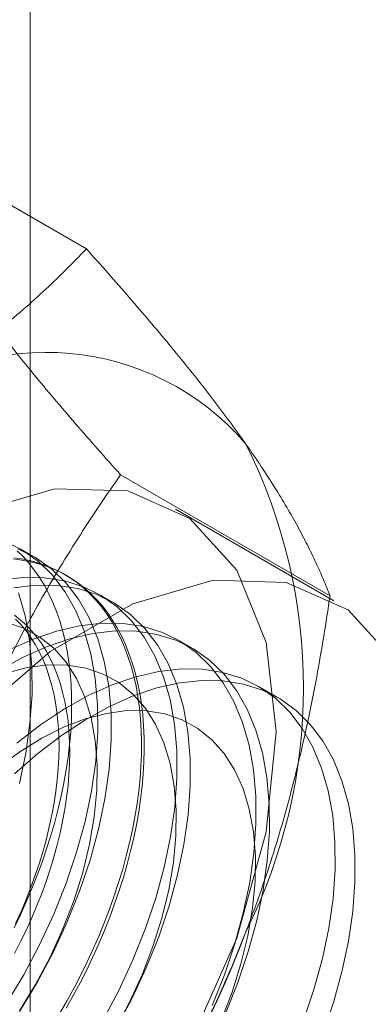
# Model space of a CAD drawing. Units: millimetres. Extents: x 55 to 2155, y 54 to 2327.
# Drawn here: x 1896 to 1898, y 973 to 978 of the extents above; entities that cross this region are included whole.
import ezdxf

# ---------------------------------------------------------------- set-up
doc = ezdxf.new("R2010")
doc.units = ezdxf.units.MM
doc.header["$LTSCALE"] = 2

msp = doc.modelspace()

# ---------------------------------------------------------------- linework, layer by layer
at = {"color": 7, "linetype": 'Continuous', "lineweight": 18}
for p, q in [((1895.8959, 925.126), (1895.8959, 1141.9176)), ((1896.1781, 976.6425), (1895.1252, 977.2503)), ((1897.4029, 974.8999), (1896.3499, 975.5077)), ((1897.4222, 974.8751), (1896.6267, 975.3344)), ((1895.915, 975.0957), (1895.8478, 975.1345)), ((1896.0803, 975.0003), (1896.0668, 975.0081)), ((1896.3128, 974.8661), (1896.2455, 974.9049)), ((1896.7105, 974.6364), (1896.6433, 974.6753)), ((1897.1409, 974.388), (1897.041, 974.4456))]:
    msp.add_line(p, q, dxfattribs=at)
at = {"color": 7, "linetype": 'Continuous', "lineweight": 18, "flags": 128}
for points in [[(1896.6981, 972.6483), (1896.9342, 973.1794), (1897.0815, 973.7131), (1897.1316, 974.2184), (1897.0815, 974.6658), (1896.9342, 975.0293), (1896.6981, 975.2879), (1896.3871, 975.4266), (1896.0192, 975.4372), (1895.6158, 975.3191), (1895.2003, 975.0792), (1894.7968, 974.7315), (1894.4289, 974.2961), (1894.1179, 973.7984), (1893.8819, 973.2673), (1893.7345, 972.7336)], [(1895.7751, 972.8493), (1895.8629, 972.9956), (1895.9428, 973.1462), (1896.0142, 973.2998), (1896.0764, 973.4551), (1896.1289, 973.6109), (1896.1714, 973.7659), (1896.2034, 973.9187), (1896.2247, 974.0682), (1896.2351, 974.213), (1896.2345, 974.3521), (1896.2229, 974.4841), (1896.2005, 974.6081), (1896.1674, 974.723), (1896.1239, 974.8279), (1896.0703, 974.9218), (1896.0071, 975.0041), (1895.9348, 975.0739), (1895.854, 975.1308), (1895.7654, 975.1743)], [(1895.8147, 973.2308), (1895.8462, 973.2964), (1895.876, 973.3624), (1895.9042, 973.4288), (1895.9306, 973.4954), (1895.9553, 973.5622), (1895.9782, 973.629), (1895.9993, 973.6957), (1896.0185, 973.7623), (1896.0358, 973.8286), (1896.0513, 973.8945), (1896.0647, 973.96), (1896.0762, 974.0249), (1896.0858, 974.0891), (1896.0933, 974.1525), (1896.0989, 974.2151), (1896.1024, 974.2768), (1896.1039, 974.3374), (1896.1034, 974.3968), (1896.1009, 974.4551), (1896.0963, 974.5119), (1896.0898, 974.5674), (1896.0813, 974.6214), (1896.0707, 974.6738), (1896.0582, 974.7246), (1896.0438, 974.7736), (1896.0274, 974.8209), (1896.0091, 974.8662), (1895.989, 974.9096), (1895.967, 974.951), (1895.9432, 974.9903), (1895.9176, 975.0275), (1895.8903, 975.0624), (1895.8613, 975.0952), (1895.8306, 975.1256)], [(1895.8183, 975.09), (1895.8619, 975.0832), (1895.9045, 975.0738), (1895.9459, 975.0618), (1895.986, 975.0473), (1896.0248, 975.0302), (1896.0623, 975.0106), (1896.0983, 974.9886), (1896.1329, 974.9641), (1896.166, 974.9372), (1896.1974, 974.9079), (1896.2273, 974.8763), (1896.2554, 974.8425), (1896.2819, 974.8064), (1896.3066, 974.7681), (1896.3295, 974.7278), (1896.3505, 974.6854), (1896.3698, 974.641), (1896.3871, 974.5947), (1896.4025, 974.5466), (1896.416, 974.4967), (1896.4275, 974.4451), (1896.437, 974.3919), (1896.4446, 974.3371), (1896.4501, 974.2809), (1896.4536, 974.2233), (1896.4551, 974.1645), (1896.4546, 974.1045), (1896.4521, 974.0433), (1896.4476, 973.9812), (1896.441, 973.9181), (1896.4325, 973.8543), (1896.422, 973.7897), (1896.4095, 973.7245), (1896.395, 973.6588), (1896.3787, 973.5927), (1896.3604, 973.5262), (1896.3402, 973.4596), (1896.3182, 973.3928), (1896.2944, 973.326), (1896.2689, 973.2593), (1896.2415, 973.1928), (1896.2125, 973.1266), (1896.1819, 973.0608), (1896.1496, 972.9954), (1896.1158, 972.9307), (1896.0805, 972.8666), (1896.0437, 972.8034)], [(1895.8423, 972.8105), (1895.9301, 972.9568), (1896.0101, 973.1073), (1896.0814, 973.2609), (1896.1436, 973.4163), (1896.1962, 973.5721), (1896.2386, 973.727), (1896.2706, 973.8799), (1896.2919, 974.0294), (1896.3023, 974.1742), (1896.3017, 974.3132), (1896.2902, 974.4453), (1896.2678, 974.5693), (1896.2347, 974.6842), (1896.1911, 974.7891), (1896.1375, 974.883), (1896.0743, 974.9652), (1896.002, 975.0351), (1895.9213, 975.092), (1895.8327, 975.1355)], [(1895.8095, 975.0847), (1895.8537, 975.0792), (1895.8968, 975.071), (1895.9388, 975.0603), (1895.9796, 975.0471), (1896.0191, 975.0313), (1896.0572, 975.013), (1896.094, 974.9921), (1896.1293, 974.9689), (1896.1631, 974.9432), (1896.1954, 974.9151), (1896.226, 974.8846), (1896.255, 974.8519), (1896.2823, 974.8169), (1896.3079, 974.7798), (1896.3317, 974.7405), (1896.3537, 974.6991), (1896.3738, 974.6557), (1896.3921, 974.6103), (1896.4085, 974.5631), (1896.4229, 974.5141), (1896.4354, 974.4633), (1896.446, 974.4109), (1896.4545, 974.3569), (1896.461, 974.3014), (1896.4656, 974.2445), (1896.4681, 974.1863), (1896.4686, 974.1268), (1896.4671, 974.0662), (1896.4636, 974.0046), (1896.458, 973.942), (1896.4505, 973.8785), (1896.4409, 973.8143), (1896.4294, 973.7494), (1896.416, 973.684), (1896.4005, 973.618), (1896.3832, 973.5517), (1896.364, 973.4852), (1896.3429, 973.4184), (1896.32, 973.3516), (1896.2953, 973.2849), (1896.2689, 973.2183), (1896.2407, 973.1519), (1896.2109, 973.0859), (1896.1794, 973.0203), (1896.1464, 972.9552), (1896.1118, 972.8908), (1896.0758, 972.8271)], [(1896.2606, 972.766), (1896.3405, 972.9166), (1896.4119, 973.0701), (1896.4741, 973.2255), (1896.5267, 973.3813), (1896.5691, 973.5362), (1896.6011, 973.6891), (1896.6224, 973.8386), (1896.6328, 973.9834), (1896.6322, 974.1225), (1896.6207, 974.2545), (1896.5983, 974.3785), (1896.5651, 974.4934), (1896.5216, 974.5983), (1896.468, 974.6922), (1896.4048, 974.7744), (1896.3325, 974.8443), (1896.2518, 974.9012), (1896.1632, 974.9447), (1896.0675, 974.9744), (1895.9655, 974.9901), (1895.8581, 974.9916), (1895.7461, 974.9789)], [(1897.7297, 974.5701), (1897.4936, 974.8287), (1897.1826, 974.9673), (1896.8147, 974.9779), (1896.4113, 974.8599), (1895.9958, 974.62), (1895.5923, 974.2723), (1895.2244, 973.8369), (1894.9134, 973.3392), (1894.6774, 972.808), (1894.53, 972.2744), (1894.4799, 971.7691)], [(1896.3279, 972.7272), (1896.4078, 972.8777), (1896.4792, 973.0313), (1896.5414, 973.1867), (1896.5939, 973.3425), (1896.6364, 973.4974), (1896.6684, 973.6503), (1896.6897, 973.7997), (1896.7001, 973.9446), (1896.6995, 974.0836), (1896.6879, 974.2157), (1896.6655, 974.3397), (1896.6324, 974.4546), (1896.5889, 974.5594), (1896.5353, 974.6534), (1896.4721, 974.7356), (1896.3998, 974.8055), (1896.319, 974.8624), (1896.2304, 974.9059), (1896.1347, 974.9356), (1896.0328, 974.9513), (1895.9253, 974.9528), (1895.8134, 974.9401)], [(1895.8409, 973.9567), (1895.8729, 974.1095), (1895.8942, 974.259), (1895.9046, 974.4038), (1895.904, 974.5429), (1895.8925, 974.6749), (1895.87, 974.7989), (1895.8369, 974.9138)], [(1895.8169, 974.8022), (1895.8473, 974.7781), (1895.8762, 974.7516), (1895.9035, 974.7228), (1895.9292, 974.6917), (1895.9531, 974.6584), (1895.9753, 974.623), (1895.9957, 974.5855), (1896.0142, 974.546), (1896.0309, 974.5046), (1896.0457, 974.4613), (1896.0586, 974.4162), (1896.0695, 974.3694), (1896.0785, 974.321), (1896.0855, 974.271), (1896.0905, 974.2196), (1896.0935, 974.1669), (1896.0945, 974.1129), (1896.0935, 974.0577), (1896.0905, 974.0015), (1896.0855, 973.9443), (1896.0785, 973.8863), (1896.0695, 973.8275), (1896.0586, 973.7681), (1896.0457, 973.7081), (1896.0309, 973.6477), (1896.0142, 973.587), (1895.9957, 973.5261), (1895.9753, 973.4651), (1895.9531, 973.404), (1895.9292, 973.3431), (1895.9035, 973.2825), (1895.8762, 973.2221), (1895.8473, 973.1622), (1895.8169, 973.1029)], [(1895.8414, 972.8138), (1895.9225, 972.9471), (1895.9955, 973.0849), (1896.0598, 973.2257), (1896.1147, 973.368), (1896.1596, 973.5103), (1896.1941, 973.6513), (1896.2178, 973.7895), (1896.2304, 973.9235), (1896.2319, 974.0518), (1896.2223, 974.1732), (1896.2015, 974.2865), (1896.1699, 974.3904), (1896.1277, 974.4838), (1896.0755, 974.566), (1896.0136, 974.6359), (1895.9429, 974.6929), (1895.8639, 974.7364), (1895.7775, 974.7659)], [(1896.8097, 972.8405), (1896.8719, 972.9959), (1896.9244, 973.1517), (1896.9669, 973.3066), (1896.9989, 973.4595), (1897.0202, 973.609), (1897.0306, 973.7538), (1897.03, 973.8928), (1897.0184, 974.0249), (1896.996, 974.1489), (1896.9629, 974.2638), (1896.9194, 974.3686), (1896.8658, 974.4626), (1896.8026, 974.5448), (1896.7303, 974.6147), (1896.6495, 974.6716), (1896.5609, 974.7151), (1896.4652, 974.7448), (1896.3633, 974.7605), (1896.2558, 974.762), (1896.1438, 974.7493), (1896.0282, 974.7226), (1895.91, 974.682), (1895.79, 974.6279)], [(1895.8221, 973.2534), (1895.8494, 973.3137), (1895.875, 973.3744), (1895.8989, 973.4353), (1895.9211, 973.4963), (1895.9415, 973.5573), (1895.9601, 973.6183), (1895.9768, 973.679), (1895.9916, 973.7394), (1896.0044, 973.7993), (1896.0154, 973.8588), (1896.0244, 973.9176), (1896.0314, 973.9756), (1896.0364, 974.0328), (1896.0394, 974.089), (1896.0404, 974.1441), (1896.0394, 974.1981), (1896.0364, 974.2509), (1896.0314, 974.3023), (1896.0244, 974.3522), (1896.0154, 974.4007), (1896.0044, 974.4475), (1895.9916, 974.4926), (1895.9768, 974.5359), (1895.9601, 974.5773), (1895.9415, 974.6168), (1895.9211, 974.6543), (1895.8989, 974.6897), (1895.875, 974.723), (1895.8494, 974.754), (1895.8221, 974.7829)], [(1896.8769, 972.8017), (1896.9391, 972.957), (1896.9917, 973.1128), (1897.0341, 973.2678), (1897.0661, 973.4207), (1897.0874, 973.5701), (1897.0978, 973.715), (1897.0972, 973.854), (1897.0857, 973.9861), (1897.0633, 974.1101), (1897.0302, 974.225), (1896.9866, 974.3298), (1896.933, 974.4238), (1896.8698, 974.506), (1896.7975, 974.5759), (1896.7168, 974.6328), (1896.6282, 974.6763), (1896.5325, 974.706), (1896.4305, 974.7217), (1896.3231, 974.7232), (1896.2111, 974.7105), (1896.0955, 974.6838), (1895.9772, 974.6432), (1895.8572, 974.5891), (1895.7366, 974.5219)], [(1896.3202, 972.7175), (1896.3933, 972.8553), (1896.4576, 972.996), (1896.5124, 973.1383), (1896.5574, 973.2807), (1896.5918, 973.4217), (1896.6155, 973.5599), (1896.6282, 973.6939), (1896.6297, 973.8222), (1896.62, 973.9436), (1896.5992, 974.0568), (1896.5676, 974.1607), (1896.5255, 974.2542), (1896.4732, 974.3363), (1896.4114, 974.4063), (1896.3406, 974.4633), (1896.2616, 974.5067), (1896.1753, 974.5363), (1896.0824, 974.5516), (1895.9839, 974.5524), (1895.8809, 974.5388), (1895.7744, 974.511)], [(1897.2696, 972.7663), (1897.3222, 972.9221), (1897.3646, 973.077), (1897.3966, 973.2299), (1897.4179, 973.3793), (1897.4283, 973.5242), (1897.4277, 973.6632), (1897.4162, 973.7953), (1897.3938, 973.9193), (1897.3606, 974.0342), (1897.3171, 974.139), (1897.2635, 974.233), (1897.2003, 974.3152), (1897.128, 974.3851), (1897.0473, 974.442), (1896.9587, 974.4855), (1896.863, 974.5152), (1896.761, 974.5309), (1896.6536, 974.5324), (1896.5416, 974.5197), (1896.426, 974.493), (1896.3077, 974.4524), (1896.1877, 974.3983), (1896.0671, 974.3312), (1895.9467, 974.2515), (1895.8276, 974.16)], [(1895.8168, 974.0054), (1895.9338, 974.1074), (1896.0529, 974.1983), (1896.1733, 974.2773), (1896.294, 974.3438), (1896.4139, 974.3972), (1896.5321, 974.4371), (1896.6475, 974.4631), (1896.7593, 974.475), (1896.8664, 974.4727), (1896.9681, 974.4563), (1897.0634, 974.4259), (1897.1516, 974.3817), (1897.232, 974.324), (1897.3038, 974.2535), (1897.3665, 974.1706), (1897.4196, 974.0761), (1897.4626, 973.9707), (1897.4951, 973.8553), (1897.517, 973.7309), (1897.528, 973.5984), (1897.528, 973.459), (1897.517, 973.3139), (1897.4951, 973.1642), (1897.4626, 973.0112), (1897.4196, 972.8562), (1897.3665, 972.7004)], [(1896.8553, 972.7664), (1896.9102, 972.9087), (1896.9551, 973.0511), (1896.9896, 973.1921), (1897.0133, 973.3303), (1897.0259, 973.4643), (1897.0274, 973.5926), (1897.0177, 973.714), (1896.997, 973.8272), (1896.9654, 973.9311), (1896.9232, 974.0246), (1896.871, 974.1067), (1896.8091, 974.1767), (1896.7384, 974.2336), (1896.6594, 974.2771), (1896.573, 974.3067), (1896.4801, 974.3219), (1896.3817, 974.3228), (1896.2787, 974.3092), (1896.1722, 974.2814), (1896.0633, 974.2395), (1895.9531, 974.1841), (1895.8428, 974.1157), (1895.7335, 974.035)]]:
    msp.add_lwpolyline(points, dxfattribs=at)
at = {"color": 7, "linetype": 'Continuous', "lineweight": 18}
for centre, radius, start, end in [((1895.9772, 974.802), 1.3209, 40.6092, 129.1717), ((1894.5302, 974.437), 2.7389, 333.4364, 26.5636), ((1892.6627, 974.8016), 4.6005, 302.6221, 339.7888)]:
    msp.add_arc(centre, radius, start, end, dxfattribs=at)
for points, knots in [([(1895.1428, 975.8261), (1895.1977, 975.8586), (1895.3075, 975.9236), (1895.4573, 976.0232), (1895.5958, 976.1227), (1895.7231, 976.2216), (1895.8448, 976.3233), (1895.9611, 976.4275), (1896.0727, 976.534), (1896.143, 976.6063), (1896.1781, 976.6425)], [0, 0, 0, 0, 0.134059, 0.268388, 0.389704, 0.511066, 0.632394, 0.754915, 0.877467, 1, 1, 1, 1]), ([(1896.98, 975.6618), (1896.9653, 975.6825), (1896.9264, 975.7374), (1896.8587, 975.8289), (1896.7759, 975.9371), (1896.6878, 976.0482), (1896.5945, 976.1623), (1896.4965, 976.2791), (1896.394, 976.3985), (1896.288, 976.5196), (1896.2148, 976.6015), (1896.1781, 976.6425)], [0, 0, 0, 0, 0.070004, 0.184894, 0.299785, 0.415301, 0.530821, 0.647921, 0.765024, 0.882511, 1, 1, 1, 1]), ([(1896.3499, 975.5077), (1896.3114, 975.5508), (1896.2343, 975.637), (1896.1229, 975.7646), (1896.015, 975.8905), (1895.9111, 976.0149), (1895.8118, 976.1374), (1895.7175, 976.2578), (1895.6287, 976.3753), (1895.575, 976.4507), (1895.5481, 976.4884)], [0, 0, 0, 0, 0.123627, 0.247252, 0.371298, 0.49534, 0.621101, 0.746858, 0.87343, 1, 1, 1, 1]), ([(1897.4029, 974.8999), (1897.3921, 974.927), (1897.3705, 974.9811), (1897.3324, 975.0663), (1897.2897, 975.1547), (1897.2411, 975.2472), (1897.1863, 975.3439), (1897.1247, 975.4454), (1897.0567, 975.5509), (1897.0055, 975.6248), (1896.98, 975.6618)], [0, 0, 0, 0, 0.123627, 0.247252, 0.371298, 0.49534, 0.621101, 0.746858, 0.87343, 1, 1, 1, 1]), ([(1895.5481, 974.0388), (1895.5628, 974.0761), (1895.6016, 974.1745), (1895.6693, 974.3313), (1895.7522, 974.5085), (1895.8403, 974.6823), (1895.9335, 974.8535), (1896.0316, 975.0216), (1896.1341, 975.187), (1896.24, 975.3494), (1896.3133, 975.4549), (1896.3499, 975.5077)], [0, 0, 0, 0, 0.070004, 0.184894, 0.299785, 0.415301, 0.530821, 0.647921, 0.765024, 0.882511, 1, 1, 1, 1]), ([(1896.98, 973.2122), (1896.9943, 973.2497), (1897.032, 973.3488), (1897.0886, 973.512), (1897.1484, 973.7025), (1897.2027, 973.8958), (1897.2521, 974.0923), (1897.2966, 974.2914), (1897.3364, 974.4929), (1897.3721, 974.6958), (1897.3926, 974.8318), (1897.4029, 974.8999)], [0, 0, 0, 0, 0.070004, 0.184894, 0.299785, 0.415301, 0.530821, 0.647921, 0.765024, 0.882511, 1, 1, 1, 1]), ([(1896.1781, 971.7432), (1896.2167, 971.7988), (1896.2937, 971.9099), (1896.4052, 972.0814), (1896.513, 972.2567), (1896.6169, 972.4372), (1896.7163, 972.623), (1896.8105, 972.8144), (1896.8993, 973.0105), (1896.9531, 973.1449), (1896.98, 973.2122)], [0, 0, 0, 0, 0.123627, 0.247252, 0.371298, 0.49534, 0.621101, 0.746858, 0.87343, 1, 1, 1, 1])]:
    msp.add_open_spline(points, degree=3, knots=knots, dxfattribs=at)

doc.saveas('drawing.dxf')
